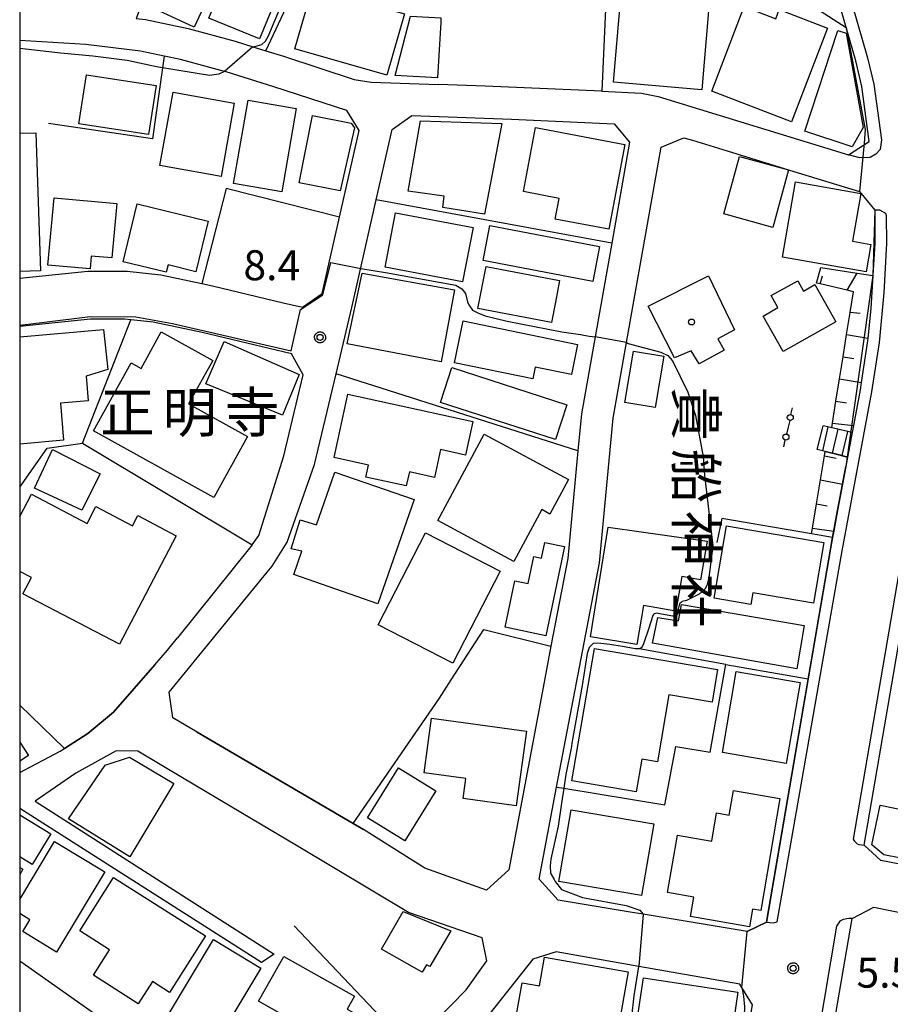
# Model space of a CAD drawing. Extents: x -14000 to -12000, y 98999 to 100500.
# Drawn here: x -14000 to -13891, y 99155 to 99279 of the extents above; entities that cross this region are included whole.
import ezdxf
from ezdxf.enums import TextEntityAlignment as Align

# ---------------------------------------------------------------- set-up
doc = ezdxf.new("R2010")
doc.units = 0
for name, color, linetype in [('2101000', 7, 'Continuous'), ('2101001', 7, 'Continuous'), ('2213000', 7, 'Continuous'), ('2214000', 3, 'Continuous'), ('2214111', 3, 'Continuous'), ('2214121', 3, 'Continuous'), ('2214990', 3, 'Continuous'), ('3001000', 4, 'Continuous'), ('3002000', 5, 'Continuous'), ('3003000', 7, 'Continuous'), ('4207000', 1, 'Continuous'), ('4207990', 1, 'Continuous'), ('6101110', 6, 'Continuous'), ('6101121', 6, 'Continuous'), ('6101990', 6, 'Continuous'), ('6110000', 1, 'Continuous'), ('6130000', 3, 'Continuous'), ('7102000', 6, 'Continuous'), ('7102001', 8, 'Continuous'), ('7312000', 1, 'Continuous'), ('8131000', 4, 'Continuous'), ('8199000', 4, 'Continuous'), ('999', 7, 'Continuous'), ('CLIP_BOX', 4, 'Continuous')]:
    doc.layers.add(name, color=color, linetype=linetype)
doc.styles.add('@PlotAnnotation', font='@MS Gothic.ttf')
doc.styles.add('PlotAnnotation', font='MS Gothic.ttf')

# ---------------------------------------------------------------- blocks, each defined once
blk = doc.blocks.new('420700')
at = {"layer": '4207990'}
for points in [[(0, 1), (0, 0.65)], [(0, -0.35), (0, 0), (0, 0.35)], [(0, -0.65), (0, -1)]]:
    blk.add_lwpolyline(points, dxfattribs=at)
for centre in [(0, 0.5), (0, -0.5)]:
    blk.add_circle(centre, 0.15, dxfattribs=at)
blk = doc.blocks.new('731200')
at = {"layer": '7312000'}
blk.add_circle((0, 0), 0.15, dxfattribs=at)
at = {"layer": 'CLIP_BOX'}
blk.add_lwpolyline([(-0.209, -0.178), (-0.219, -0.166), (-0.237, -0.14), (-0.251, -0.113), (-0.258, -0.094), (-0.265, -0.075), (-0.269, -0.057), (-0.273, -0.031), (-0.275, -0.008), (-0.274, 0.024), (-0.27, 0.054), (-0.266, 0.071), (-0.261, 0.088), (-0.255, 0.104), (-0.246, 0.124), (-0.239, 0.136), (-0.228, 0.154), (-0.219, 0.166), (-0.202, 0.187), (-0.189, 0.199), (-0.169, 0.217), (-0.151, 0.23), (-0.135, 0.239), (-0.113, 0.251), (-0.101, 0.256), (-0.082, 0.262), (-0.056, 0.269), (-0.04, 0.272), (-0.016, 0.275), (0.004, 0.275), (0.022, 0.274), (0.042, 0.272), (0.065, 0.267), (0.079, 0.264), (0.108, 0.253), (0.121, 0.247), (0.143, 0.235), (0.16, 0.224), (0.18, 0.208), (0.194, 0.194), (0.206, 0.182), (0.222, 0.162), (0.233, 0.146), (0.249, 0.116), (0.257, 0.097), (0.264, 0.075), (0.269, 0.057), (0.273, 0.032), (0.275, 0.014), (0.275, -0.008), (0.274, -0.023), (0.271, -0.048), (0.267, -0.067), (0.261, -0.088), (0.249, -0.117), (0.23, -0.151), (0.219, -0.166), (0.204, -0.184), (0.189, -0.199), (0.172, -0.215), (0.154, -0.228), (0.136, -0.239), (0.124, -0.246), (0.107, -0.253), (0.09, -0.26), (0.071, -0.266), (0.044, -0.271), (0.028, -0.274), (0.009, -0.275), (-0.009, -0.275), (-0.024, -0.274), (-0.041, -0.272), (-0.063, -0.268), (-0.086, -0.261), (-0.101, -0.256), (-0.115, -0.25), (-0.133, -0.241), (-0.148, -0.231), (-0.17, -0.216), (-0.182, -0.206), (-0.197, -0.192)], close=True, dxfattribs=at)
blk = doc.blocks.new('819900')
at = {"layer": '8199000'}
blk.add_circle((0, 0), 0.15, dxfattribs=at)

msp = doc.modelspace()

# ---------------------------------------------------------------- linework, layer by layer
at = {"layer": '2101000', "flags": 128}
for points in [[(-13925.78, 99307.39), (-13931.52, 99320.24), (-13936.61, 99331.61), (-13964.66, 99320.01), (-13960.4, 99315.87), (-13965.74, 99307.81), (-13968.63, 99309.34), (-13969.23, 99309.1), (-13969.92, 99308.44), (-13973.91, 99305.19), (-13975.27, 99302.1), (-13975.52, 99301.53), (-13979.82, 99293.5), (-13985.42, 99278.77), (-13984.24, 99278.62), (-13978.92, 99277.53), (-13973.03, 99275.91), (-13970.82, 99275.22), (-13969.17, 99274.71), (-13966.97, 99274.03), (-13958.14, 99271.13), (-13955.98, 99270.81), (-13947.59, 99270.5)], [(-13927.11, 99269.65), (-13922.14, 99269.42), (-13920.07, 99269.02), (-13896.23, 99261.71), (-13893.66, 99263.37), (-13894.56, 99270.26), (-13895.33, 99273.48), (-13896.53, 99277.65), (-13902.52, 99298.49), (-13903.77, 99302.47)], [(-13959.96, 99253.91), (-13957.5, 99264.74), (-13959.06, 99267.23), (-13968.19, 99270.22), (-13974.15, 99272.07), (-13974.35, 99272.12), (-13979.86, 99273.64), (-13981.92, 99274.06), (-13984.89, 99274.67), (-13991.71, 99275.53), (-14000, 99276.01)], [(-13941.73, 99270.28), (-13947.59, 99270.5)], [(-13927.11, 99269.65), (-13936.86, 99270.09), (-13941.73, 99270.28)], [(-13956.97, 99177.24), (-13958.27, 99178), (-13977.78, 99189.42), (-13980.82, 99191.2), (-13981.28, 99194.45), (-13969, 99209.46), (-13968.39, 99210.2), (-13966.52, 99213.19), (-13963.08, 99222.94), (-13960.39, 99234.28), (-13958.42, 99242.58), (-13957.24, 99247.76), (-13955.36, 99256.07), (-13953.37, 99264.85), (-13950.92, 99266.62), (-13938.42, 99266.16), (-13925.59, 99265.57), (-13923.65, 99263.28), (-13925.89, 99250.62), (-13927.96, 99238.9), (-13929.67, 99229.26), (-13930.11, 99224.63), (-13931.4, 99211.18), (-13933.49, 99200.21)], [(-13915.79, 99263.52), (-13911.42, 99262.18)], [(-13903.09, 99259.62), (-13894.86, 99257.1), (-13892.95, 99254.79), (-13892.95, 99250.66), (-13893.2, 99246.59), (-13893.46, 99242.46), (-13893.82, 99238.76), (-13893.86, 99238.4), (-13894.66, 99233.21), (-13894.8, 99232.27), (-13895.63, 99227.83), (-13895.79, 99226.94)], [(-14000, 99246.25), (-13991.47, 99247.12), (-13986.54, 99247.14), (-13982.35, 99246.68), (-13977.19, 99245.58), (-13975.85, 99245.29), (-13967.03, 99243.19), (-13964.6, 99242.61), (-13962.13, 99244.32), (-13959.96, 99253.91)], [(-13857.81, 99189.79), (-13862.25, 99168.76), (-13864.37, 99167.97), (-13892.18, 99173.36), (-13894.28, 99175.27), (-13890.57, 99196.88), (-13888.22, 99210.6), (-13886.84, 99218.45), (-13884.74, 99230.45), (-13883.44, 99237.09), (-13882.78, 99243.77), (-13882.5, 99249.41), (-13879.65, 99250.65), (-13869.39, 99247.03), (-13849.26, 99239.92), (-13847.79, 99237.3), (-13853.22, 99211.56), (-13854.14, 99207.21)], [(-13970.89, 99212.86), (-13970.08, 99214.04), (-13968.66, 99218.53), (-13966.94, 99224.01), (-13964.53, 99234.14), (-13965.99, 99236.77), (-13977.17, 99239.44), (-13983.31, 99240.75), (-13986.1, 99241.06), (-13986.86, 99241.14), (-13991.15, 99241.12), (-14000, 99240.22)], [(-13932.78, 99182.55), (-13927.43, 99210.62), (-13925.7, 99228.72)], [(-13896.36, 99223.86), (-13896.58, 99222.69), (-13896.99, 99220.47), (-13897.73, 99216.5), (-13898.09, 99214.57), (-13898.23, 99213.81), (-13898.49, 99212.36), (-13901.29, 99196.09), (-13906.51, 99165.65), (-13908.93, 99164.49), (-13921.93, 99166.63), (-13923.59, 99166.9)], [(-13983.1, 99197.85), (-13981.51, 99199.69), (-13980.26, 99201.22)], [(-13933.49, 99200.21), (-13934.59, 99194.34)], [(-13934.59, 99194.34), (-13938.78, 99172.19), (-13941.56, 99169.63), (-13949.29, 99172.38), (-13956.97, 99177.24)], [(-13960.61, 99144.62), (-13952.47, 99150.03), (-13951.75, 99150.54), (-13948, 99153.22), (-13944.12, 99157.15), (-13941.52, 99160.78), (-13942.11, 99163.68), (-13951.34, 99166.84), (-13965.34, 99175.23), (-13972.31, 99179.37), (-13979.63, 99183.72), (-13985.21, 99187.04), (-13987.92, 99187.09), (-13992.98, 99184.29), (-13998.08, 99180.8), (-13968.16, 99161.63)], [(-13969.73, 99160.58), (-14000, 99179.87)], [(-13904.89, 99113.31), (-13897.85, 99154.19), (-13895.8, 99166.11), (-13893.07, 99167.5), (-13877.5, 99164.36), (-13866.07, 99162.05), (-13864.37, 99159.29), (-13869.26, 99135.96), (-13869.44, 99135.1), (-13871.82, 99123.76), (-13874.45, 99111.23), (-13879.55, 99086.91), (-13882.24, 99085.84), (-13890.24, 99090.29)], [(-13911.77, 99134.93), (-13908.28, 99155.29), (-13909.58, 99157.44), (-13909.83, 99157.86), (-13922.49, 99160.09), (-13932.85, 99161.92), (-13935.78, 99161.02), (-13941.14, 99154.19), (-13945.03, 99149.97), (-13949.62, 99146.88), (-13958.47, 99141.24), (-13962.98, 99138.41), (-13966.42, 99136), (-13968.23, 99134.6), (-13969.54, 99133.42), (-13972.6, 99128.24), (-13971.79, 99125.35), (-13968.12, 99123.85), (-13963.96, 99122.14), (-13958.55, 99119.93), (-13953.01, 99117.66), (-13952.04, 99117.26), (-13936.65, 99110.96)]]:
    msp.add_lwpolyline(points, dxfattribs=at)
at = {"layer": '2101001', "flags": 128}
for points in [[(-13925.7, 99228.72), (-13924.02, 99238.21), (-13919.7, 99262.66), (-13916.84, 99263.84), (-13915.79, 99263.52)], [(-13911.42, 99262.18), (-13903.09, 99259.62)], [(-13895.79, 99226.94), (-13896.36, 99223.86)], [(-13970.89, 99212.86), (-13980.26, 99201.22)], [(-14000, 99184.38), (-13994.92, 99187.05), (-13994.41, 99187.37), (-13991.46, 99189.25), (-13988.26, 99191.93), (-13983.1, 99197.85)], [(-13923.59, 99166.9), (-13932.6, 99168.38), (-13934.98, 99171.04), (-13932.78, 99182.55)], [(-13968.16, 99161.63), (-13969.73, 99160.58)]]:
    msp.add_lwpolyline(points, dxfattribs=at)
at = {"layer": '2213000', "flags": 128}
for points in [[(-14000, 99307.55), (-13922, 99339.82), (-13921.17, 99340.04), (-13920.66, 99340.07), (-13919.73, 99339.74), (-13918.7, 99339.03), (-13904.18, 99307.95), (-13903.27, 99305.63), (-13902.34, 99302.94), (-13901.08, 99298.93), (-13893.88, 99273.86), (-13893.08, 99270.54), (-13892.11, 99263.57), (-13892.3, 99262.38), (-13892.84, 99261.76), (-13893.52, 99261.38), (-13894.84, 99261.33), (-13896.23, 99261.71)], [(-13906.51, 99165.65), (-13905.67, 99165.56), (-13905.5, 99165.6), (-13905.16, 99165.67), (-13897.02, 99212.11), (-13893.32, 99232.04), (-13892.37, 99238.21), (-13891.76, 99244.43), (-13891.45, 99250.62), (-13891.48, 99254.07), (-13891.56, 99254.36), (-13892.31, 99254.77), (-13892.95, 99254.79)], [(-13882.5, 99249.41), (-13883.34, 99249.35), (-13883.78, 99249.15), (-13884.03, 99248.83), (-13884.28, 99243.88), (-13884.93, 99237.27), (-13886.22, 99230.72), (-13889.7, 99210.85), (-13895.67, 99176.04), (-13895.51, 99175.79), (-13895.14, 99175.43), (-13894.97, 99175.34), (-13894.28, 99175.27)], [(-13895.8, 99166.11), (-13896.21, 99166.09), (-13896.9, 99165.97), (-13897.32, 99165.75), (-13897.74, 99165.15), (-13908.47, 99101.39), (-13908.44, 99101.31), (-13908.07, 99100.92), (-13907.91, 99100.78), (-13907.07, 99100.68)]]:
    msp.add_lwpolyline(points, dxfattribs=at)
at = {"layer": '2214000', "flags": 128}
for points in [[(-13895.79, 99226.94), (-13896.38, 99227.08), (-13897.6, 99227.36), (-13898.35, 99227.53), (-13898.82, 99227.64), (-13899.41, 99227.77)], [(-13896.36, 99223.86), (-13897.08, 99224.04), (-13898.06, 99224.29), (-13898.29, 99224.35), (-13899.16, 99224.57), (-13899.5, 99224.65), (-13900.16, 99224.82)]]:
    msp.add_lwpolyline(points, dxfattribs=at)
at = {"layer": '2214111', "flags": 128}
msp.add_lwpolyline([(-13900.16, 99224.82), (-13899.41, 99227.77)], dxfattribs=at)
at = {"layer": '2214121', "flags": 128}
msp.add_lwpolyline([(-13895.79, 99226.94), (-13896.36, 99223.86)], dxfattribs=at)
at = {"layer": '2214990', "flags": 128}
for points in [[(-13898.82, 99227.64), (-13899.5, 99224.65)], [(-13897.6, 99227.36), (-13898.29, 99224.35)], [(-13896.38, 99227.08), (-13897.08, 99224.04)]]:
    msp.add_lwpolyline(points, dxfattribs=at)
at = {"layer": '3001000', "flags": 128}
for points in [[(-13983.12, 99279.98), (-13980.5, 99285.63), (-13981.99, 99286.33), (-13979.75, 99291.15), (-13973.25, 99288.26), (-13978.16, 99277.67)], [(-13966.18, 99285.45), (-13969.96, 99276.21), (-13976.31, 99278.8), (-13972.54, 99288.05)], [(-13925.68, 99270.8), (-13924.34, 99286.3), (-13912.18, 99285.25), (-13912.66, 99279.64), (-13913.76, 99279.73), (-13914.61, 99269.84)], [(-13954.02, 99271.65), (-13965.55, 99274.95), (-13963.36, 99282.63), (-13951.83, 99279.33)], [(-13913.37, 99269.66), (-13909.3, 99280.25), (-13905.36, 99278.74), (-13904.92, 99279.89), (-13898.89, 99277.57), (-13903.4, 99265.83)], [(-13947.29, 99278.26), (-13947.48, 99274.85), (-13947.68, 99271.32), (-13953, 99271.62), (-13951.07, 99279.05), (-13947.26, 99278.83)], [(-13901.72, 99264.67), (-13897.58, 99277.27), (-13896.52, 99276.92), (-13894.41, 99265.13), (-13895.77, 99262.71)], [(-13983.87, 99264.24), (-13992.6, 99265.59), (-13991.65, 99271.72), (-13982.93, 99270.37)], [(-13973.15, 99268.15), (-13974.79, 99258.99), (-13982.44, 99260.37), (-13980.79, 99269.53)], [(-13965.37, 99267.49), (-13967.18, 99257.06), (-13973.22, 99258.11), (-13971.41, 99268.54)], [(-13958.52, 99265.67), (-13958.07, 99265.08), (-13959.87, 99257.19), (-13965.02, 99258.19), (-13963.36, 99266.62)], [(-13939.65, 99265.62), (-13941.8, 99254.25), (-13947.03, 99255.1), (-13946.85, 99256.53), (-13951.38, 99257.16), (-13949.83, 99265.95)], [(-13935.41, 99265.12), (-13924.24, 99262.99), (-13926.26, 99252.39), (-13932.95, 99253.66), (-13932.46, 99256.23), (-13936.94, 99257.09)], [(-13894.04, 99247.03), (-13904.52, 99248.87), (-13902.86, 99258.3), (-13894.69, 99256.86), (-13895.75, 99250.89), (-13893.43, 99250.48)], [(-13996.47, 99247.9), (-13995.68, 99256.32), (-13987.85, 99255.6), (-13988.48, 99248.79), (-13991.04, 99249.03), (-13991.19, 99247.41)], [(-13985.3, 99255.55), (-13976.39, 99253.39), (-13977.93, 99247.07), (-13981.42, 99247.92), (-13981.65, 99246.99), (-13987.06, 99248.31)], [(-13944.55, 99245.78), (-13954.25, 99247.63), (-13952.96, 99254.43), (-13943.25, 99252.59)], [(-13928.26, 99245.86), (-13941.97, 99248.47), (-13941.14, 99252.85), (-13927.43, 99250.24)], [(-13947.24, 99235.79), (-13959.02, 99238.04), (-13957.11, 99246.87), (-13945.55, 99244.8)], [(-13941.62, 99247.71), (-13932.41, 99245.95), (-13932.92, 99243.24), (-13933.41, 99240.69), (-13942.63, 99242.44)], [(-13910.5, 99239.8), (-13912.59, 99238.67), (-13911.81, 99237.24), (-13914.94, 99235.55), (-13915.92, 99237.17), (-13918.02, 99236.3), (-13921.34, 99242.77), (-13913.77, 99246.54)], [(-13904.44, 99237.08), (-13906.94, 99241.52), (-13905.07, 99242.58), (-13905.91, 99244.08), (-13902.6, 99245.94), (-13901.87, 99244.65), (-13900.46, 99245.45), (-13897.84, 99240.8)], [(-13930.93, 99234.2), (-13935.48, 99235.13), (-13935.78, 99233.65), (-13945.58, 99235.67), (-13944.5, 99240.93), (-13930.15, 99237.97)], [(-13975.71, 99218.8), (-13990.74, 99227.15), (-13986.03, 99235.64), (-13984.81, 99234.96), (-13982.27, 99239.54), (-13975.82, 99235.96), (-13978.85, 99230.51), (-13971.48, 99226.42)], [(-13967.12, 99229.11), (-13976.69, 99233.01), (-13974.4, 99238.33), (-13965.02, 99234.19)], [(-13924.25, 99230.71), (-13923.15, 99237.13), (-13919.35, 99236.48), (-13920.45, 99230.06)], [(-13932.92, 99226.05), (-13947.32, 99230.71), (-13945.9, 99235.08), (-13931.51, 99230.41)], [(-13944.2, 99224.11), (-13947.32, 99224.79), (-13948.08, 99221.32), (-13951.22, 99222.01), (-13951.6, 99220.25), (-13956.68, 99221.36), (-13956.35, 99222.86), (-13960.65, 99223.8), (-13958.91, 99231.74), (-13943.28, 99228.31)], [(-13931.29, 99221.06), (-13933.62, 99216.73), (-13934.65, 99217.29), (-13938.14, 99210.8), (-13947.65, 99215.92), (-13941.84, 99226.74)], [(-13995.91, 99224.8), (-13989.93, 99221.78), (-13992.22, 99217.23), (-13998.15, 99219.98)], [(-13950.61, 99218.53), (-13955.16, 99205.49), (-13965.7, 99209.16), (-13964.68, 99212.07), (-13966, 99212.38), (-13964.88, 99216), (-13962.85, 99215.36), (-13960.54, 99221.99)], [(-13913.93, 99213.35), (-13914.76, 99208.51), (-13917.1, 99208.91), (-13917.85, 99204.57), (-13921.9, 99205.26), (-13922.74, 99200.4), (-13928.53, 99201.35), (-13926.33, 99215.09)], [(-13899.33, 99213.15), (-13900.63, 99205.56), (-13908.22, 99206.87), (-13908.47, 99205.4), (-13913.07, 99206.19), (-13911.52, 99215.24)], [(-13939.83, 99209.58), (-13945.76, 99198.05), (-13955.12, 99202.87), (-13949.19, 99214.39)], [(-13939.23, 99202.55), (-13938.01, 99208.38), (-13936.34, 99208.03), (-13935.64, 99211.42), (-13934.66, 99211.21), (-13934.24, 99213.18), (-13931.78, 99212.67), (-13934.12, 99201.48)], [(-13902.71, 99197.34), (-13920.77, 99200.55), (-13920.1, 99203.79), (-13917.51, 99203.35), (-13917.16, 99205.39), (-13901.78, 99202.76)], [(-13930.88, 99183.32), (-13928.04, 99199.89), (-13912.63, 99197.25), (-13913.33, 99193.16), (-13918.72, 99194.08), (-13920.15, 99185.7), (-13922.13, 99186.04), (-13922.83, 99181.94)], [(-13912.03, 99186.89), (-13910.29, 99197), (-13902.3, 99195.63), (-13904.03, 99185.52)], [(-13948.43, 99191.19), (-13936.57, 99189.56), (-13937.85, 99180.2), (-13944.48, 99181.11), (-13944.14, 99183.62), (-13949.37, 99184.34)], [(-13947.9, 99182.06), (-13951.77, 99175.81), (-13956.45, 99178.7), (-13952.58, 99184.95)], [(-13904.82, 99181.12), (-13907.23, 99167.08), (-13908.26, 99167.26), (-13908.63, 99165.07), (-13916.04, 99166.34), (-13915.62, 99168.78), (-13918.9, 99169.34), (-13917.67, 99176.51), (-13913.35, 99175.76), (-13912.75, 99179.31), (-13911.17, 99179.04), (-13910.64, 99182.11)], [(-13922.16, 99168.96), (-13932.51, 99170.74), (-13930.97, 99179.72), (-13920.62, 99177.94)], [(-13981.23, 99156.85), (-13983.38, 99158.21), (-13985.15, 99155.42), (-13990.78, 99158.99), (-13988.76, 99162.18), (-13992.49, 99164.55), (-13988.24, 99171.24), (-13976.73, 99163.94)], [(-13948.66, 99160.07), (-13949.06, 99160.3), (-13949.6, 99159.36), (-13954.7, 99162.26), (-13951.98, 99166.96), (-13946.01, 99164.54)], [(-13969.81, 99159.88), (-13975.96, 99149.67), (-13981.89, 99153.24), (-13975.75, 99163.45)], [(-13958.09, 99148.98), (-13970.1, 99155.74), (-13966.94, 99161.35), (-13958.09, 99156.37), (-13959.01, 99154.73), (-13955.85, 99152.95)], [(-13929.08, 99148.8), (-13928.86, 99150.1), (-13938.22, 99151.74), (-13937.11, 99158.05), (-13934.94, 99157.66), (-13934.31, 99161.25), (-13923.81, 99159.41), (-13925.77, 99148.22)], [(-13910.08, 99156.87), (-13911.43, 99147.72), (-13913.65, 99148), (-13913.81, 99146.94), (-13923.47, 99148.41), (-13921.9, 99158.68)]]:
    msp.add_lwpolyline(points, close=True, dxfattribs=at)
for points in [[(-14000, 99264.39), (-13997.98, 99264.46), (-13997.38, 99247.19), (-14000, 99247.1)], [(-14000, 99238.92), (-13989.5, 99239.84), (-13988.95, 99234.82), (-13991.69, 99234.01), (-13991.41, 99230.91), (-13994.91, 99230.6), (-13994.5, 99225.96), (-14000, 99225.47)], [(-14000, 99216.44), (-13998.54, 99219.22), (-13991.55, 99215.56), (-13990.45, 99217.66), (-13985.87, 99215.26), (-13985.21, 99216.53), (-13980.4, 99214.01), (-13987.51, 99200.43), (-13999.6, 99206.76), (-13998.54, 99208.78), (-14000, 99209.54)], [(-14000, 99188.19), (-13998.9, 99186.51), (-14000, 99185.79)], [(-14000, 99179.06), (-13996.1, 99176.71), (-13998.42, 99172.85), (-14000, 99173.81)], [(-14000, 99168.49), (-13995.63, 99175.75), (-13989.33, 99171.95), (-13995.38, 99161.9), (-13999.62, 99164.46), (-13998.72, 99165.94), (-14000, 99166.72)], [(-14000, 99172.5), (-13999.6, 99172.26), (-14000, 99171.6)]]:
    msp.add_lwpolyline(points, dxfattribs=at)
at = {"layer": '3002000', "flags": 128}
msp.add_lwpolyline([(-13986.22, 99173.8), (-13993.9, 99178.58), (-13989.32, 99185.28), (-13986.24, 99186.29), (-13980.69, 99182.98)], close=True, dxfattribs=at)
at = {"layer": '3003000', "flags": 128}
for points in [[(-13903.74, 99259.8), (-13905.72, 99252.62), (-13911.85, 99254.31), (-13909.87, 99261.49)], [(-13892.28, 99180.27), (-13862.3, 99174.16), (-13863.09, 99169.47), (-13865.2, 99168.84), (-13891.82, 99174.05), (-13893.33, 99175.32)]]:
    msp.add_lwpolyline(points, close=True, dxfattribs=at)
at = {"layer": '6101110', "flags": 128}
for points in [[(-13898.35, 99227.53), (-13898.26, 99228.11), (-13897.82, 99230.88), (-13897.37, 99233.65), (-13896.93, 99236.42), (-13896.49, 99239.19), (-13896.05, 99241.96), (-13895.63, 99244.55), (-13896.43, 99244.74), (-13899.78, 99245.55), (-13900.23, 99245.65)], [(-13900.89, 99214.27), (-13900.77, 99214.98), (-13900.27, 99218), (-13899.76, 99221.01), (-13899.25, 99224.02), (-13899.16, 99224.57)]]:
    msp.add_lwpolyline(points, dxfattribs=at)
at = {"layer": '6101121', "flags": 128}
for points in [[(-13900.23, 99245.65), (-13899.72, 99247.58), (-13895.15, 99246.89), (-13893.2, 99246.59), (-13893.46, 99242.46), (-13893.82, 99238.76), (-13893.86, 99238.4), (-13894.66, 99233.21), (-13894.8, 99232.27), (-13895.63, 99227.83), (-13895.79, 99226.94), (-13898.35, 99227.53)], [(-13899.16, 99224.57), (-13898.06, 99224.29), (-13896.36, 99223.86), (-13896.58, 99222.69), (-13896.99, 99220.47), (-13897.73, 99216.5), (-13898.09, 99214.57), (-13898.23, 99213.81), (-13900.89, 99214.27)]]:
    msp.add_lwpolyline(points, dxfattribs=at)
at = {"layer": '6101990', "flags": 128}
for points in [[(-13899.78, 99245.55), (-13899.5, 99246.53)], [(-13896.43, 99244.74), (-13895.15, 99246.89)], [(-13894.79, 99241.84), (-13896.05, 99241.96)], [(-13896.49, 99239.19), (-13893.82, 99238.76)], [(-13896.93, 99236.42), (-13895.58, 99236.2)], [(-13897.37, 99233.65), (-13894.66, 99233.21)], [(-13897.82, 99230.88), (-13896.48, 99230.67)], [(-13898.26, 99228.11), (-13895.63, 99227.83)], [(-13899.25, 99224.02), (-13897.8, 99223.74)], [(-13899.76, 99221.01), (-13896.99, 99220.47)], [(-13900.27, 99218), (-13898.9, 99217.77)], [(-13900.77, 99214.98), (-13898.09, 99214.57)]]:
    msp.add_lwpolyline(points, dxfattribs=at)
at = {"layer": '6110000', "flags": 128}
for points in [[(-13967.03, 99243.19), (-13964.6, 99242.61), (-13962.13, 99244.32), (-13959.96, 99253.91), (-13974.14, 99257.5), (-13977.19, 99245.58)], [(-13968.66, 99218.53), (-13966.94, 99224.01), (-13964.53, 99234.14), (-13965.99, 99236.77), (-13977.17, 99239.44), (-13983.31, 99240.75), (-13986.1, 99241.06), (-13986.86, 99241.14), (-13991.15, 99241.12), (-14000, 99240.22)], [(-13930.11, 99224.63), (-13960.39, 99234.28)], [(-13977.78, 99189.42), (-13958.27, 99178), (-13956.97, 99177.24)]]:
    msp.add_lwpolyline(points, dxfattribs=at)
at = {"layer": '6130000', "flags": 128}
for points in [[(-13969.17, 99274.71), (-13963.76, 99286.3), (-13953.29, 99282.71), (-13944.19, 99294.42), (-13927.9, 99293.13), (-13926.06, 99292.98), (-13927.11, 99269.65)], [(-13981.92, 99274.06), (-13982.12, 99272.6), (-13983.37, 99263.7), (-13996.39, 99265.62)], [(-13925.7, 99228.72), (-13924.02, 99238.21), (-13919.7, 99262.66), (-13916.84, 99263.84), (-13915.79, 99263.52)], [(-13911.42, 99262.18), (-13903.09, 99259.62)], [(-13925.89, 99250.62), (-13955.36, 99256.07)], [(-14000, 99220.11), (-13996.55, 99224.98), (-13992.15, 99225.62), (-13986.1, 99241.06)], [(-13992.15, 99225.62), (-13970.89, 99212.86), (-13980.26, 99201.22)], [(-13898.23, 99213.81), (-13900.89, 99214.27), (-13912.12, 99216.19), (-13912.71, 99213.16)], [(-13958.27, 99178), (-13947.43, 99193.7), (-13945.97, 99195.96), (-13941.89, 99202.29), (-13933.49, 99200.21)], [(-13911.58, 99197.9), (-13922.47, 99199.87)], [(-13983.1, 99197.85), (-13988.26, 99191.93), (-13991.46, 99189.25), (-13994.41, 99187.37), (-14000, 99192.82)], [(-13923.59, 99166.9), (-13932.6, 99168.38), (-13934.98, 99171.04), (-13932.78, 99182.55), (-13931.88, 99182.41), (-13919.25, 99180.32), (-13917.87, 99187.64), (-13913.56, 99186.92), (-13911.58, 99197.9), (-13901.29, 99196.09)], [(-14000, 99184.38), (-13994.92, 99187.05), (-13994.41, 99187.37)], [(-13951.75, 99150.54), (-13965.62, 99165.17)], [(-14000, 99160.78), (-13988.1, 99152.42), (-13998.78, 99135.54), (-14000, 99135.96)]]:
    msp.add_lwpolyline(points, dxfattribs=at)
at = {"layer": '7102000', "flags": 128}
for points in [[(-13970.82, 99275.22), (-13970.29, 99275.34), (-13969.7, 99275.52), (-13969.22, 99275.91), (-13968.89, 99276.53), (-13967.46, 99279.91)], [(-13899.81, 99279.74), (-13896.53, 99277.65)], [(-13974.35, 99272.12), (-13975.07, 99271.81), (-13976.23, 99271.64), (-13982.12, 99272.6), (-13982.89, 99272.73), (-13986.54, 99273.51), (-13990.84, 99274.06), (-13994.88, 99274.42), (-14000, 99275.01)], [(-13957.3, 99247.48), (-13954.22, 99246.97), (-13945.38, 99245.37), (-13944.64, 99244.92), (-13944.19, 99244.32), (-13943.94, 99243.31), (-13943.79, 99242.93), (-13943.32, 99242.27), (-13942.66, 99241.91), (-13941.74, 99241.53), (-13938.98, 99240.88), (-13932.11, 99239.55), (-13929.8, 99239.19), (-13928.69, 99239.01), (-13927.96, 99238.9)], [(-13924.02, 99238.21), (-13923.82, 99238.08), (-13919.75, 99236.98), (-13918.85, 99236.58), (-13918.26, 99235.89), (-13916.37, 99231.99), (-13915.38, 99229.06), (-13914.45, 99223.9), (-13914.28, 99221.59), (-13913.22, 99212.73), (-13913.71, 99208.77), (-13913.99, 99207.77), (-13914.24, 99207.33), (-13914.94, 99206.7), (-13916.51, 99205.91), (-13917.07, 99205.76), (-13917.2, 99205.66), (-13917.32, 99205.58), (-13917.4, 99205.47), (-13917.45, 99205.31), (-13917.56, 99204.84), (-13917.67, 99204.22), (-13917.69, 99204.12), (-13917.82, 99203.99), (-13918.05, 99203.96), (-13918.25, 99203.96), (-13919.65, 99204.18), (-13920.29, 99204.31), (-13920.57, 99204.23), (-13920.66, 99204.17), (-13920.74, 99204.01), (-13921.24, 99202.46), (-13921.92, 99200.47), (-13922.02, 99200.18), (-13922.21, 99199.97), (-13922.47, 99199.87), (-13922.52, 99199.85), (-13922.96, 99199.84), (-13924.55, 99200.16), (-13925.64, 99200.31), (-13926.12, 99200.4), (-13927.64, 99200.56), (-13928.22, 99200.51), (-13928.7, 99200.02), (-13928.95, 99199.27), (-13929.6, 99195.26), (-13930.86, 99188.05), (-13930.91, 99187.64), (-13931.63, 99184.11), (-13931.88, 99182.41), (-13932.16, 99180.54), (-13932.57, 99177.67), (-13933.16, 99175.04), (-13933.51, 99173.51), (-13933.6, 99172.7), (-13933.57, 99171.76), (-13933.1, 99170.98), (-13932.96, 99170.74), (-13932.17, 99169.74), (-13929.55, 99168.73), (-13924.08, 99167.73), (-13922.38, 99167.12), (-13921.93, 99166.63)], [(-13931.08, 99141.85), (-13930.6, 99144.01), (-13930.36, 99144.84), (-13929.9, 99146.8), (-13929.42, 99147.51), (-13929, 99147.59), (-13928.21, 99147.56), (-13927.23, 99147.4), (-13926.07, 99147.45), (-13925.37, 99147.62), (-13925.32, 99147.62), (-13924.83, 99147.81), (-13924.39, 99148.55), (-13923.64, 99151.23), (-13923.08, 99156.42), (-13922.58, 99159.53), (-13922.49, 99160.09)], [(-13909.58, 99157.44), (-13909.38, 99156.38), (-13909.25, 99155.03), (-13909.26, 99154.61), (-13909.56, 99152.49), (-13911.02, 99142.88), (-13912.26, 99135.01), (-13912.59, 99132.93), (-13914.22, 99124.73), (-13915.26, 99119.86), (-13915.58, 99118.7), (-13916.77, 99115.89), (-13918.69, 99112.17), (-13920.84, 99109.41), (-13923.29, 99107.99), (-13926.1, 99107.04), (-13926.26, 99106.71)]]:
    msp.add_lwpolyline(points, dxfattribs=at)
at = {"layer": '7102001', "flags": 128}
for points in [[(-13896.53, 99277.65), (-13894.16, 99264.87), (-13894.3, 99263.15), (-13894.86, 99257.1), (-13892.95, 99254.79), (-13893.2, 99246.59), (-13896.58, 99222.69)], [(-13970.82, 99275.22), (-13974.35, 99272.12)], [(-14000, 99240.37), (-13996.88, 99240.76), (-13991.18, 99241.46), (-13985.46, 99241.41), (-13980.88, 99240.6), (-13966.02, 99237.14), (-13964.83, 99242.35), (-13962.03, 99244.19), (-13961.04, 99248.21), (-13957.3, 99247.48)], [(-13924.02, 99238.21), (-13927.96, 99238.9)], [(-13908.93, 99164.49), (-13906.51, 99165.65), (-13898.23, 99213.81), (-13897.73, 99216.5), (-13896.58, 99222.69)], [(-13921.93, 99166.63), (-13922.49, 99160.09)], [(-13909.58, 99157.44), (-13908.93, 99164.49)]]:
    msp.add_lwpolyline(points, dxfattribs=at)
at = {"layer": '999', "flags": 128}
msp.add_lwpolyline([(-14000, 99000), (-12000, 99000), (-12000, 100500), (-14000, 100500)], close=True, dxfattribs=at)

# ---------------------------------------------------------------- block references
at = {"layer": '4207000', "xscale": 2.5, "yscale": 2.5, "zscale": 2.5, "rotation": 167.3531465013726}
msp.add_blockref('420700', (-13903.8, 99227.59), dxfattribs=at)
at = {"layer": '7312000', "xscale": 2.5, "yscale": 2.5, "zscale": 2.5}
for p in [(-13962.4, 99238.85, 8.4), (-13903.17, 99159.87, 5.5)]:
    msp.add_blockref('731200', p, dxfattribs=at)
at = {"layer": '8199000', "xscale": 2.5, "yscale": 2.5, "zscale": 2.5}
msp.add_blockref('819900', (-13915.89, 99240.77), dxfattribs=at)

# ---------------------------------------------------------------- texts
at = {"layer": '7312000', "style": 'PlotAnnotation'}
for s, p in [('8.4', (-13971.99, 99246)), ('5.5', (-13895.24, 99157.44))]:
    msp.add_text(s, height=3.75, dxfattribs=at).set_placement(p)
at = {"layer": '8131000', "style": 'PlotAnnotation'}
for s, p in [('正', (-13986.52, 99229.46)), ('明', (-13978.71, 99229.46)), ('寺', (-13970.9, 99229.46))]:
    msp.add_text(s, height=5, dxfattribs=at).set_placement(p, align=Align.MIDDLE_CENTER)
at = {"layer": '8131000', "style": '@PlotAnnotation'}
for s, p in [('貴', (-13915.33, 99229.3)), ('船', (-13915.33, 99221.49)), ('神', (-13915.33, 99213.68)), ('社', (-13915.33, 99205.87))]:
    msp.add_text(s, height=5, rotation=270, dxfattribs=at).set_placement(p, align=Align.MIDDLE_CENTER)

doc.saveas('drawing.dxf')
